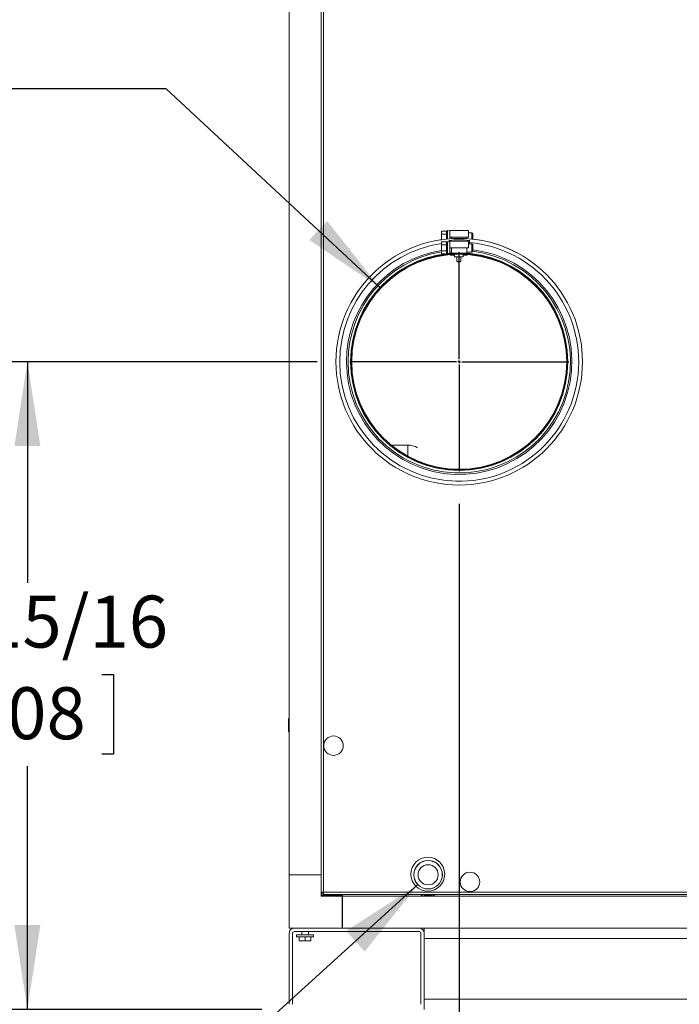
# Model space of a CAD drawing. Units: inches. Extents: x 1 to 15.3, y 0.6 to 10.4.
# Drawn here: x 2.1 to 3.1, y 4.3 to 5.8 of the extents above; entities that cross this region are included whole.
import ezdxf

# ---------------------------------------------------------------- set-up
doc = ezdxf.new("R2010")
doc.units = ezdxf.units.IN
doc.header["$MEASUREMENT"] = 0
doc.layers.add('FORMAT', color=7, linetype='Continuous')
doc.styles.add('SLDTEXTSTYLE0', font='TXT', dxfattribs={"width": 0.605})
doc.dimstyles.new('SLDDIMSTYLE0', dxfattribs={"dimtxt": 0.08, "dimasz": 0.13, "dimexe": 0, "dimexo": 0.0625, "dimgap": 0.02, "dimtad": 0, "dimtih": 1, "dimtoh": 1, "dimdec": 6, "dimlfac": 24, "dimrnd": 1e-09, "dimzin": 12, "dimdsep": 46, "dimlunit": 5, "dimtxsty": 'SLDTEXTSTYLE0', "dimsah": 1, "dimcen": 0.09, "dimadec": 0, "dimazin": 3, "dimtfac": 1, "dimtdec": 1, "dimtofl": 0, "dimtmove": 0, "dimatfit": 3, "dimfxl": 0, "dimfrac": 2, "dimtolj": 1, "dimtzin": 12, "dimarcsym": 0})
doc.dimstyles.new('SLDDIMSTYLE3', dxfattribs={"dimtxt": 0.18, "dimasz": 0.13, "dimexe": 0, "dimexo": 0.0625, "dimgap": 0, "dimtad": 0, "dimtih": 1, "dimtoh": 1, "dimdec": 0, "dimrnd": 1e-09, "dimzin": 0, "dimdsep": 46, "dimlunit": 5, "dimtxsty": 'Standard', "dimsah": 1, "dimcen": 0.09, "dimadec": 0, "dimazin": 0, "dimtfac": 0.13, "dimtdec": 0, "dimtofl": 0, "dimtmove": 0, "dimatfit": 3, "dimfxl": 0, "dimfrac": 2, "dimtolj": 1, "dimtzin": 0, "dimarcsym": 0})
doc.dimstyles.new('SLDDIMSTYLE7', dxfattribs={"dimtxt": 0.08, "dimasz": 0.13, "dimexe": 0, "dimexo": 0.0625, "dimgap": 0.02, "dimtad": 0, "dimtih": 1, "dimtoh": 1, "dimdec": 1, "dimlfac": 24, "dimrnd": 1e-09, "dimzin": 12, "dimdsep": 46, "dimlunit": 5, "dimtxsty": 'SLDTEXTSTYLE0', "dimsah": 1, "dimcen": 0, "dimadec": 0, "dimazin": 3, "dimtfac": 1, "dimtdec": 1, "dimtofl": 0, "dimtmove": 0, "dimatfit": 3, "dimfxl": 0, "dimfrac": 2, "dimtolj": 1, "dimtzin": 12, "dimarcsym": 0})
doc.dimstyles.new('SLDDIMSTYLE8', dxfattribs={"dimtxt": 0.08, "dimasz": 0.13, "dimexe": 0, "dimexo": 0.0625, "dimgap": 0.02, "dimtad": 0, "dimtih": 1, "dimtoh": 1, "dimdec": 6, "dimlfac": 24, "dimrnd": 1e-09, "dimzin": 12, "dimdsep": 46, "dimlunit": 5, "dimtxsty": 'SLDTEXTSTYLE0', "dimsah": 1, "dimcen": 0.09, "dimadec": 0, "dimazin": 3, "dimtfac": 1, "dimtdec": 1, "dimtmove": 0, "dimatfit": 0, "dimfxl": 0, "dimfrac": 2, "dimtolj": 1, "dimtzin": 12, "dimarcsym": 0})

# ---------------------------------------------------------------- blocks, each defined once
blk = doc.blocks.new('_D_20')
at = {"layer": 'FORMAT'}
for p, q in [((3.4882, 7.5335), (3.4882, 8.3885)), ((3.8237, 4.4676), (3.8237, 8.3885)), ((2.7313, 8.2634), (2.7129, 8.2634)), ((2.7129, 8.2634), (2.7129, 8.1406)), ((2.9604, 8.2634), (2.9788, 8.2634)), ((2.9788, 8.2634), (2.9788, 8.1406)), ((3.4882, 8.2635), (3.0781, 8.2635)), ((3.8237, 8.2635), (3.4882, 8.2635)), ((2.7129, 8.1406), (2.7313, 8.1406)), ((2.9788, 8.1406), (2.9604, 8.1406))]:
    blk.add_line(p, q, dxfattribs=at)
for points in [[(3.4882, 8.2635), (3.6182, 8.2435), (3.6182, 8.2835)], [(3.8237, 8.2635), (3.6937, 8.2835), (3.6937, 8.2435)]]:
    blk.add_solid(points, dxfattribs=at)
at = {"layer": 'FORMAT', "char_height": 0.08, "attachment_point": 1, "style": 'SLDTEXTSTYLE0'}
for s, insert in [('8 1/16', (2.6931, 8.3848)), ('205', (2.7542, 8.2437))]:
    blk.add_mtext(s, dxfattribs=dict(at, insert=insert))
blk = doc.blocks.new('_D_23')
at = {"layer": 'FORMAT'}
for p, q in [((2.5337, 5.2978), (1.9622, 5.2978)), ((2.0872, 5.2978), (2.0872, 4.9575)), ((1.9726, 4.8162), (1.9543, 4.8162)), ((1.9543, 4.8162), (1.9543, 4.6934)), ((2.2018, 4.8162), (2.2201, 4.8162)), ((2.2201, 4.8162), (2.2201, 4.6934)), ((1.9543, 4.6934), (1.9726, 4.6934)), ((2.2201, 4.6934), (2.2018, 4.6934)), ((2.0872, 4.3004), (2.0872, 4.6751)), ((2.4482, 4.3004), (1.9622, 4.3004))]:
    blk.add_line(p, q, dxfattribs=at)
for points in [[(2.0872, 5.2978), (2.0672, 5.1678), (2.1072, 5.1678)], [(2.0872, 4.3004), (2.1072, 4.4304), (2.0672, 4.4304)]]:
    blk.add_solid(points, dxfattribs=at)
at = {"layer": 'FORMAT', "char_height": 0.08, "attachment_point": 1, "style": 'SLDTEXTSTYLE0'}
for s, insert in [('23 15/16', (1.8733, 4.9376)), ('608', (1.9955, 4.7965))]:
    blk.add_mtext(s, dxfattribs=dict(at, insert=insert))
blk = doc.blocks.new('_D_24')
at = {"layer": 'FORMAT'}
for p, q in [((2.7525, 5.079), (2.7525, 3.6346)), ((2.4904, 4.2582), (2.4904, 3.6346)), ((1.9156, 3.7595), (1.8973, 3.7595)), ((1.8973, 3.7595), (1.8973, 3.6368)), ((2.1448, 3.7595), (2.1631, 3.7595)), ((2.1631, 3.7595), (2.1631, 3.6368)), ((2.4904, 3.7596), (2.2624, 3.7596)), ((2.7525, 3.7596), (3.0025, 3.7596)), ((1.8973, 3.6368), (1.9156, 3.6368)), ((2.1631, 3.6368), (2.1448, 3.6368))]:
    blk.add_line(p, q, dxfattribs=at)
for points in [[(2.4904, 3.7596), (2.3604, 3.7796), (2.3604, 3.7396)], [(2.7525, 3.7596), (2.8825, 3.7396), (2.8825, 3.7796)]]:
    blk.add_solid(points, dxfattribs=at)
at = {"layer": 'FORMAT', "char_height": 0.08, "attachment_point": 1, "style": 'SLDTEXTSTYLE0'}
for s, insert in [('6 9/32', (1.8774, 3.881)), ('160', (1.9385, 3.7399))]:
    blk.add_mtext(s, dxfattribs=dict(at, insert=insert))
blk = doc.blocks.new('_D_25')
at = {"layer": 'FORMAT'}
for p, q in [((2.301, 5.7181), (2.051, 5.7181)), ((2.6305, 5.4114), (2.301, 5.7181))]:
    blk.add_line(p, q, dxfattribs=at)
blk.add_solid([(2.6305, 5.4114), (2.549, 5.5146), (2.5217, 5.4853)], dxfattribs=at)
at = {"layer": 'FORMAT', "char_height": 0.08, "attachment_point": 1, "style": 'SLDTEXTSTYLE0'}
for s, insert in [('%%c', (1.5618, 5.8112)), ('8', (1.6784, 5.8114)), ('FLUE', (1.7695, 5.8114)), ('OUTLET', (1.5897, 5.6884))]:
    blk.add_mtext(s, dxfattribs=dict(at, insert=insert))
blk = doc.blocks.new('SW_CENTERMARKSYMBOL_6')
at = {"layer": 'FORMAT', "color": 0}
for p, q in [((0, 0.0042), (0, 0.1687)), ((-0.0042, 0), (-0.1687, 0)), ((0, 0), (-0.0021, 0)), ((0, 0), (0, 0.0021)), ((0, 0), (0, -0.0021)), ((0, 0), (0.0021, 0)), ((0.0042, 0), (0.1687, 0)), ((0, -0.0042), (0, -0.1687))]:
    blk.add_line(p, q, dxfattribs=at)

msp = doc.modelspace()

# ---------------------------------------------------------------- linework, layer by layer
at = {"color": 7, "linetype": 'Continuous', "lineweight": 15}
for p, q in [((2.53988024, 6.93807474), (2.53988024, 4.48030625)), ((2.54332193, 6.93751976), (2.54332193, 4.48086134)), ((2.4904011, 6.91117404), (2.4904011, 4.507424)), ((2.5396137, 6.91117404), (2.5396137, 4.507424)), ((2.72514068, 5.49431961), (2.72514068, 5.49892382)), ((2.72514068, 5.49892382), (2.73295318, 5.49892382)), ((2.72514068, 5.48575888), (2.72514068, 5.49431961)), ((2.72514068, 5.49431961), (2.73295318, 5.49431961)), ((2.73425528, 5.49989054), (2.73295318, 5.49892382)), ((2.73295318, 5.49431961), (2.73295318, 5.49892382)), ((2.73295318, 5.48677175), (2.73295318, 5.49431961)), ((2.7381615, 5.4988322), (2.73425528, 5.49989054)), ((2.73425528, 5.48686063), (2.73425528, 5.49989054)), ((2.76680732, 5.50013214), (2.7381615, 5.50013214)), ((2.7381615, 5.50013214), (2.7381615, 5.48971551)), ((2.7381615, 5.48971551), (2.74076569, 5.48971551)), ((2.7381615, 5.48725574), (2.7381615, 5.48971551)), ((2.74076569, 5.48971551), (2.76420319, 5.48971551)), ((2.74076569, 5.48971551), (2.74076569, 5.48737552)), ((2.76420319, 5.48971551), (2.76420319, 5.48737552)), ((2.76420319, 5.48971551), (2.76680732, 5.48971551)), ((2.76680732, 5.50013214), (2.76680732, 5.48971551)), ((2.77201569, 5.49622587), (2.76680732, 5.49622587)), ((2.77331778, 5.49492378), (2.77201569, 5.49622587)), ((2.77201569, 5.48971551), (2.77201569, 5.49622587)), ((2.77201569, 5.48673048), (2.77201569, 5.48971551)), ((2.77331778, 5.48971551), (2.77331778, 5.49492378)), ((2.77331778, 5.48659135), (2.77331778, 5.48971551)), ((2.72514068, 5.4822572), (2.73295318, 5.4822572)), ((2.72514068, 5.477653), (2.72514068, 5.4822572)), ((2.72514068, 5.46844469), (2.72514068, 5.477653)), ((2.72514068, 5.477653), (2.73295318, 5.477653)), ((2.73425528, 5.48322382), (2.73295318, 5.4822572)), ((2.73295318, 5.477653), (2.73295318, 5.4822572)), ((2.73295318, 5.46844469), (2.73295318, 5.477653)), ((2.7381615, 5.48216549), (2.73425528, 5.48322382)), ((2.73425528, 5.46422005), (2.73425528, 5.48322382)), ((2.73685941, 5.48476469), (2.73685941, 5.48251827)), ((2.76680732, 5.48346553), (2.7381615, 5.48346553)), ((2.7381615, 5.48346553), (2.7381615, 5.47304879)), ((2.76680732, 5.48346553), (2.76680732, 5.47304879)), ((2.77201569, 5.47955925), (2.76680732, 5.47955925)), ((2.76810941, 5.47955925), (2.76810941, 5.48476469)), ((2.77331778, 5.47825716), (2.77201569, 5.47955925)), ((2.77201569, 5.47304879), (2.77201569, 5.47955925)), ((2.77331778, 5.47304879), (2.77331778, 5.47825716)), ((2.72514068, 5.46844469), (2.73295318, 5.46844469)), ((2.72514068, 5.46384048), (2.72514068, 5.46844469)), ((2.72514068, 5.46384048), (2.73107167, 5.46384048)), ((2.73295318, 5.46407231), (2.73295318, 5.46844469)), ((2.73361675, 5.46334788), (2.73425528, 5.46287386)), ((2.73425528, 5.46287386), (2.73768748, 5.46380372)), ((2.73425528, 5.46287386), (2.73425528, 5.46346561)), ((2.7381615, 5.47304879), (2.74076569, 5.47304879)), ((2.7381615, 5.46460167), (2.7381615, 5.47304879)), ((2.7381615, 5.46653843), (2.74076569, 5.46653843)), ((2.73892651, 5.462868), (2.73892651, 5.46167903)), ((2.73892651, 5.46167903), (2.74543692, 5.46167903)), ((2.74076569, 5.47304879), (2.76420319, 5.47304879)), ((2.74076569, 5.47304879), (2.74076569, 5.46523634)), ((2.74076569, 5.46523634), (2.76420319, 5.46523634)), ((2.74543692, 5.46305064), (2.74543692, 5.45971362)), ((2.74543692, 5.45971362), (2.74869215, 5.45913215)), ((2.74543692, 5.45913215), (2.74543692, 5.45971362)), ((2.74869215, 5.45913215), (2.74543692, 5.45913215)), ((2.75520255, 5.45913215), (2.74869215, 5.45913215)), ((2.74908902, 5.45913215), (2.74908902, 5.45229042)), ((2.75194733, 5.46305064), (2.75000768, 5.46339716)), ((2.75194733, 5.46305064), (2.75194733, 5.45971362)), ((2.75194733, 5.45971362), (2.75520255, 5.45913215)), ((2.75480568, 5.45229042), (2.75480568, 5.45913215)), ((2.75845773, 5.45913215), (2.75520255, 5.45913215)), ((2.75845773, 5.46305064), (2.75845773, 5.45971362)), ((2.75845773, 5.46167903), (2.76496814, 5.46167903)), ((2.75845773, 5.45971362), (2.75845773, 5.45913215)), ((2.76420319, 5.47304879), (2.76680732, 5.47304879)), ((2.76420319, 5.47304879), (2.76420319, 5.46523634)), ((2.76420319, 5.46653843), (2.77201569, 5.46653843)), ((2.76496814, 5.46167903), (2.76496814, 5.46295267)), ((2.77201569, 5.46653843), (2.77201569, 5.47304879)), ((2.77201569, 5.46653843), (2.77331778, 5.46784053)), ((2.77331778, 5.46784053), (2.77331778, 5.47304879)), ((2.74908902, 5.45229042), (2.74993474, 5.45144465)), ((2.74908902, 5.45229042), (2.75480568, 5.45229042)), ((2.74993474, 5.45144465), (2.75395996, 5.45144465)), ((2.75395996, 5.45144465), (2.75480568, 5.45229042)), ((2.6733438, 5.16931209), (2.6484242, 5.16931209)), ((2.6733438, 5.16931209), (2.6733438, 5.15230521)), ((2.48933338, 4.74831967), (2.4904011, 4.74831967)), ((2.48933338, 4.74831967), (2.48933338, 4.7287884)), ((2.5396137, 4.507424), (2.4904011, 4.507424)), ((2.4904011, 4.507424), (2.4904011, 4.42540299)), ((2.5396137, 4.47591767), (2.5396137, 4.507424)), ((2.5396137, 4.507424), (2.53988024, 4.507424)), ((2.5396137, 4.47591767), (2.54091579, 4.47591767)), ((2.53988024, 4.48030625), (2.54203025, 4.48030625)), ((2.54091579, 4.48030625), (2.54091579, 4.47591767)), ((2.54091579, 4.47591767), (2.54091579, 4.47461559)), ((2.54091579, 4.47591767), (2.57242211, 4.47591767)), ((2.57242211, 4.47461559), (2.54091579, 4.47461559)), ((2.54276685, 4.47741968), (2.54276685, 4.47956968)), ((2.54276685, 4.47741968), (3.77136871, 4.47741968)), ((2.54332193, 4.48086134), (3.77081359, 4.48086134)), ((2.57242211, 4.47591767), (2.57242211, 4.47741968)), ((2.57242211, 4.47591767), (2.57242211, 4.47461559)), ((2.57242211, 4.47512517), (2.57248445, 4.47512517)), ((2.57242211, 4.47461559), (2.57242211, 4.42540299)), ((2.57248445, 4.47461559), (2.57248445, 4.47741968)), ((2.57248445, 4.47461559), (2.57248445, 4.42540299)), ((2.57248445, 4.47461559), (3.74165111, 4.47461559)), ((2.69843397, 4.47512517), (2.7096599, 4.47512517)), ((2.57242211, 4.4716835), (2.57248445, 4.4716835)), ((2.57242211, 4.47133474), (2.57248445, 4.47133474)), ((2.57248445, 4.47003267), (2.57242211, 4.47003267)), ((2.57242211, 4.42998592), (2.57248445, 4.42998592)), ((2.57248445, 4.42868383), (2.57242211, 4.42868383)), ((2.4904011, 4.42540299), (2.57242211, 4.42540299)), ((2.4904011, 4.30821549), (2.4904011, 4.41759049)), ((2.49560942, 4.30821549), (2.49560942, 4.41759049)), ((2.4982136, 4.42019466), (2.69092194, 4.42019466)), ((2.50198646, 4.41498632), (2.50198646, 4.41227799)), ((2.50198646, 4.41498632), (2.52802814, 4.41498632)), ((2.50979896, 4.42019466), (2.50979896, 4.41498632)), ((2.52021564, 4.41498632), (2.52021564, 4.42019466)), ((2.52802814, 4.41227799), (2.52802814, 4.41498632)), ((2.57242211, 4.42540299), (2.57248445, 4.42540299)), ((2.57248445, 4.42540299), (3.74165111, 4.42540299)), ((2.69352607, 4.30821549), (2.69352607, 4.41759049)), ((2.69873444, 4.42540299), (2.69873444, 4.41759049)), ((2.69873444, 4.30821549), (2.69873444, 4.41759049)), ((2.50198646, 4.41227799), (2.52802814, 4.41227799)), ((2.50589273, 4.41227799), (2.50589273, 4.40617081)), ((2.50589928, 4.41227799), (2.50589273, 4.41227799)), ((2.50589273, 4.40617081), (2.50589273, 4.40576757)), ((2.50589928, 4.40617081), (2.50589273, 4.40617081)), ((2.51045, 4.40576757), (2.50589273, 4.40576757)), ((2.50589928, 4.41227799), (2.50589928, 4.40617081)), ((2.51045, 4.40576757), (2.50589928, 4.40617081)), ((2.51500072, 4.40617081), (2.51045, 4.40576757)), ((2.5195646, 4.40576757), (2.51045, 4.40576757)), ((2.51500072, 4.41227799), (2.51500072, 4.40617081)), ((2.51501383, 4.41227799), (2.51500072, 4.41227799)), ((2.51501383, 4.40617081), (2.51500072, 4.40617081)), ((2.51501383, 4.41227799), (2.51501383, 4.40617081)), ((2.5195646, 4.40576757), (2.51501383, 4.40617081)), ((2.52411532, 4.40617081), (2.5195646, 4.40576757)), ((2.52412187, 4.40576757), (2.5195646, 4.40576757)), ((2.52411532, 4.41227799), (2.52411532, 4.40617081)), ((2.52412187, 4.41227799), (2.52411532, 4.41227799)), ((2.52412187, 4.40617081), (2.52411532, 4.40617081)), ((2.52412187, 4.41227799), (2.52412187, 4.40617081)), ((2.52412187, 4.40576757), (2.52412187, 4.40617081)), ((2.69873444, 4.40977799), (3.61540108, 4.40977799)), ((2.69873444, 4.31602799), (3.61540108, 4.31602799)), ((2.69873444, 4.30821549), (2.69873444, 4.30040299))]:
    msp.add_line(p, q, dxfattribs=at)
at = {"color": 7, "linetype": 'Continuous', "lineweight": 15, "flags": 128}
for points in [[(2.72514068, 5.48576934), (2.72434635, 5.48564859), (2.72273777, 5.48539358)], [(2.74337344, 5.46369489), (2.74335985, 5.46369108), (2.74390163, 5.46361237), (2.74540817, 5.46358832), (2.7477134, 5.46359849), (2.7505586, 5.46361511), (2.75361838, 5.46361765), (2.75654718, 5.46360337), (2.75902019, 5.46358881), (2.76075979, 5.46360132), (2.7615661, 5.46366488)], [(2.74869215, 5.45913215), (2.74892348, 5.45913527), (2.75194733, 5.45971362)], [(2.75520255, 5.45913215), (2.75543389, 5.45913527), (2.75845773, 5.45971362)], [(2.4904011, 4.49806147), (2.49039024, 4.49669052), (2.4904011, 4.49531956)]]:
    msp.add_lwpolyline(points, dxfattribs=at)
at = {"color": 7, "linetype": 'Continuous', "lineweight": 15}
for centre, radius in [((2.75248443, 5.29779882), 0.18993854), ((2.75248443, 5.29779882), 0.16741667), ((2.75248443, 5.29779882), 0.16666667), ((2.75248443, 5.29779882), 0.165625), ((2.55884127, 4.7065605), 0.01497396), ((2.70404693, 4.50866968), 0.02604167), ((2.70459675, 4.50772018), 0.02204167), ((2.70459675, 4.50772018), 0.021875), ((2.70459675, 4.50772018), 0.01545833), ((2.76904693, 4.49669051), 0.01497396)]:
    msp.add_circle(centre, radius, dxfattribs=at)
for centre, radius, start, end in [((2.75248443, 5.29779882), 0.18407917, 180, 85.130763), ((2.75248443, 5.29779882), 0.18407917, 98.54252537, 180), ((2.75248441, 5.30884367), 0.17661355, 84.92440616, 95.07559384), ((2.75290526, 5.30033635), 0.1875, 61.90833315, 83.750012), ((2.75248443, 5.29779882), 0.1736625, 180, 83.10994677), ((2.75248443, 5.29779882), 0.1736625, 99.05911288, 180), ((2.75248443, 5.29779882), 0.17132292, 180, 83.01539064), ((2.75248443, 5.29779882), 0.17132292, 99.18388706, 180), ((2.75248444, 5.89679685), 0.43340988, 269.6071126, 270.3928874), ((2.75904371, 5.45532626), 0.00872722, 73.62968275, 90.91798588), ((2.67450033, 5.14427165), 0.02506714, 56.2457213, 92.64440771), ((2.49063547, 4.72878841), 0.00130208, 180, 259.63024019), ((2.54091578, 4.47591767), 0.00130208, 180, 270), ((2.54348321, 4.46891416), 0.01194827, 90.77343099, 107.55058501), ((2.54350876, 4.4786462), 0.002223, 94.82102275, 131.68956744), ((2.53137227, 4.48102301), 0.01195075, 342.45136525, 359.22488744), ((2.54110629, 4.48104838), 0.00222352, 318.31532987, 355.17460188), ((2.70404693, 4.50578357), 0.03116798, 245.50989773, 270), ((2.70459675, 4.50772018), 0.03145833, 254.40681169, 285.59318831), ((2.70404693, 4.50578357), 0.03116798, 270, 294.49010227), ((2.49821359, 4.41759049), 0.0078125, 90, 180), ((2.49821359, 4.41759049), 0.00260417, 90, 180), ((2.69092193, 4.41759049), 0.0078125, 0, 90), ((2.69092193, 4.41759049), 0.00260417, 0, 90)]:
    msp.add_arc(centre, radius, start, end, dxfattribs=at)

# ---------------------------------------------------------------- block references
at = {"layer": 'FORMAT'}
msp.add_blockref('SW_CENTERMARKSYMBOL_6', (2.75248443, 5.29779882), dxfattribs=at)

# ---------------------------------------------------------------- dimensions: what is measured, and where the dimension line sits
for base, p1, p2, dimstyle, picture, middle in [((3.48819068, 8.26348053), (3.82373443, 4.41759049), (3.48819068, 7.48347591), 'SLDDIMSTYLE0', '_D_20', (2.84585375, 8.26348053)), ((2.75248443, 3.7596413), (2.49040109, 4.30821549), (2.75248443, 5.12904882), 'SLDDIMSTYLE8', '_D_24', (2.0301791, 3.7596413))]:
    dim = msp.add_linear_dim(base=base, p1=p1, p2=p2, dimstyle=dimstyle, dxfattribs=at)
    dim.commit()
    dim.dimension.update_dxf_attribs({"geometry": picture, "text_midpoint": middle, "dimtype": 160})
dim = msp.add_diameter_dim_2p(p1=(2.87448175, 5.18424517), p2=(2.63048711, 5.41135247), text='<> FLUE\\POUTLET', dimstyle='SLDDIMSTYLE7', dxfattribs=at)
dim.commit()
dim.dimension.update_dxf_attribs({"geometry": '_D_25', "text_midpoint": (1.80637538, 5.71806066), "dimtype": 163})
dim = msp.add_linear_dim(base=(2.08720969, 4.30040299), p1=(2.58373443, 5.29779882), p2=(2.49821359, 4.30040299), angle=90, dimstyle='SLDDIMSTYLE0', dxfattribs=at)
dim.commit()
dim.dimension.update_dxf_attribs({"geometry": '_D_23', "text_midpoint": (2.08720969, 4.8162898), "dimtype": 160})

# ---------------------------------------------------------------- leaders
msp.add_leader([(2.68887167, 4.49251369), (2.35683298, 4.19183626), (2.10683298, 4.19183626)], dimstyle='SLDDIMSTYLE3', dxfattribs=at)

doc.saveas('drawing.dxf')
